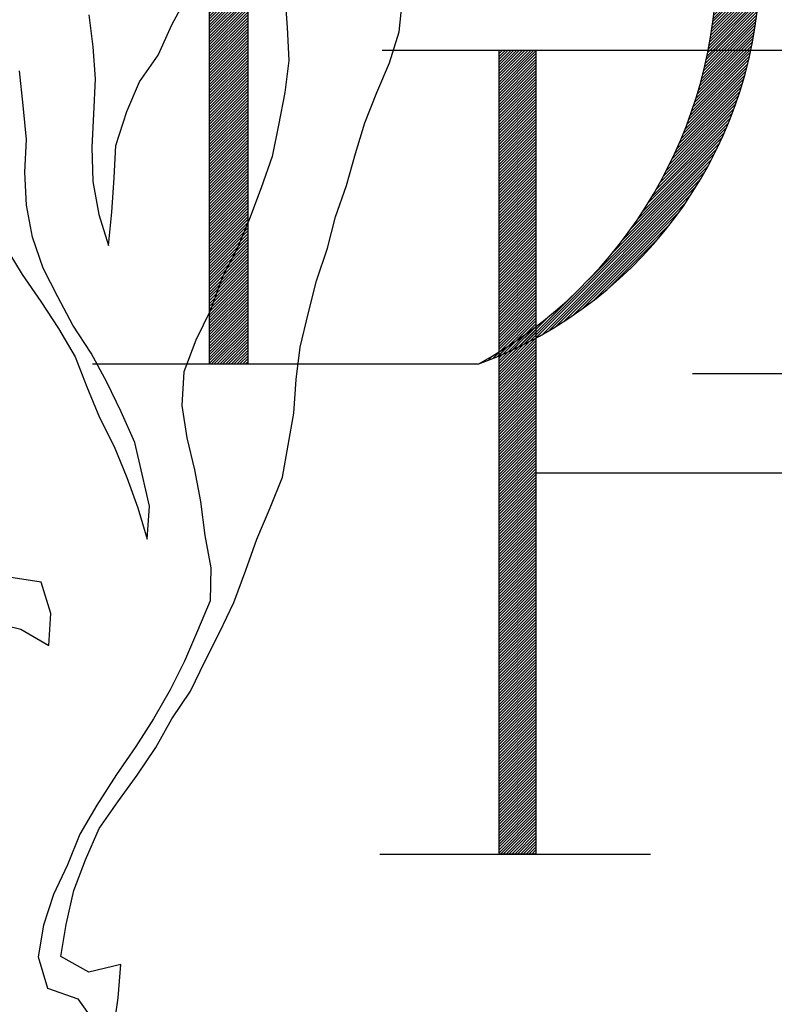
# Model space of a CAD drawing. Units: feet. Extents: x 10.4 to 21.7, y -1.3 to 10.1.
# Drawn here: x 11.7 to 12, y 0.4 to 0.7 of the extents above; entities that cross this region are included whole.
import ezdxf

# ---------------------------------------------------------------- set-up
doc = ezdxf.new("R2010")
doc.units = ezdxf.units.FT
doc.header["$LTSCALE"] = 40
doc.header["$MEASUREMENT"] = 0
doc.layers.get('0').update_dxf_attribs({"linetype": 'CONTINUOUS'})
doc.layers.add('BUST', color=6, linetype='CONTINUOUS')

# ---------------------------------------------------------------- blocks, each defined once
blk = doc.blocks.new('*X3')
at = {"color": 0}
for p, q in [((11.7498, 5.7924), (11.8571, 5.8997)), ((11.7498, 5.8012), (11.8483, 5.8997)), ((11.7498, 5.8101), (11.8394, 5.8997)), ((11.7498, 5.8189), (11.8306, 5.8997)), ((11.7498, 5.8277), (11.8218, 5.8997)), ((11.7498, 5.8366), (11.8129, 5.8997)), ((11.7498, 5.8454), (11.8041, 5.8997)), ((11.7498, 5.8542), (11.7952, 5.8997)), ((11.7498, 5.8631), (11.7864, 5.8997)), ((11.7498, 5.8719), (11.7776, 5.8997)), ((11.7498, 5.8808), (11.7687, 5.8997)), ((11.7498, 5.8896), (11.7599, 5.8997)), ((11.7498, 5.8984), (11.7511, 5.8997)), ((11.7498, 5.7835), (11.8635, 5.8972)), ((11.7498, 5.7747), (11.8635, 5.8884)), ((11.7498, 5.7659), (11.8635, 5.8796)), ((11.7498, 5.757), (11.8635, 5.8707)), ((11.7498, 5.7482), (11.8635, 5.8619)), ((11.7498, 5.7393), (11.8635, 5.853)), ((11.7498, 5.7305), (11.8635, 5.8442)), ((11.7498, 5.7217), (11.8635, 5.8354)), ((11.7498, 5.7128), (11.8635, 5.8265)), ((11.7498, 5.704), (11.8635, 5.8177)), ((11.7498, 5.6952), (11.8635, 5.8089)), ((11.7498, 5.6863), (11.8635, 5.8)), ((11.7498, 5.6775), (11.8635, 5.7912)), ((11.7498, 5.6686), (11.8635, 5.7823)), ((11.7498, 5.6598), (11.8635, 5.7735)), ((11.7498, 5.651), (11.8635, 5.7647)), ((11.7498, 5.6421), (11.8635, 5.7558)), ((11.7498, 5.6333), (11.8635, 5.747)), ((11.7498, 5.6244), (11.8635, 5.7381)), ((11.7498, 5.6156), (11.8635, 5.7293)), ((11.7498, 5.6068), (11.8635, 5.7205)), ((11.7498, 5.5979), (11.8635, 5.7116)), ((11.7498, 5.5891), (11.8635, 5.7028)), ((11.7498, 5.5802), (11.8635, 5.6939)), ((11.7498, 5.5714), (11.8635, 5.6851)), ((11.7498, 5.5626), (11.8635, 5.6763)), ((11.7498, 5.5537), (11.8635, 5.6674)), ((11.7498, 5.5449), (11.8635, 5.6586)), ((11.7498, 5.5361), (11.8635, 5.6498)), ((11.7498, 5.5272), (11.8635, 5.6409)), ((11.7498, 5.5184), (11.8635, 5.6321)), ((11.7498, 5.5095), (11.8635, 5.6232)), ((11.7498, 5.5007), (11.8635, 5.6144)), ((11.7498, 5.4919), (11.8635, 5.6056)), ((11.7498, 5.483), (11.8635, 5.5967)), ((11.7498, 5.4742), (11.8635, 5.5879)), ((11.7498, 5.4653), (11.8635, 5.579)), ((11.7498, 5.4565), (11.8635, 5.5702)), ((11.7498, 5.4477), (11.8635, 5.5614)), ((11.7498, 5.4388), (11.8635, 5.5525)), ((11.7498, 5.43), (11.8635, 5.5437)), ((11.7498, 5.4211), (11.8635, 5.5348)), ((11.7498, 5.4123), (11.8635, 5.526)), ((11.7498, 5.4035), (11.8635, 5.5172)), ((11.7498, 5.3946), (11.8635, 5.5083)), ((11.7498, 5.3858), (11.8635, 5.4995)), ((11.7498, 5.377), (11.8635, 5.4907)), ((11.7498, 5.3681), (11.8635, 5.4818)), ((11.7498, 5.3593), (11.8635, 5.473)), ((11.7498, 5.3504), (11.8635, 5.4641)), ((11.7498, 5.3416), (11.8635, 5.4553)), ((11.7498, 5.3328), (11.8635, 5.4465)), ((11.7498, 5.3239), (11.8635, 5.4376)), ((11.7498, 5.3151), (11.8635, 5.4288)), ((11.7498, 5.3062), (11.8635, 5.4199)), ((11.7498, 5.2974), (11.8635, 5.4111)), ((11.7498, 5.2886), (11.8635, 5.4023)), ((11.7498, 5.2797), (11.8635, 5.3934)), ((11.7498, 5.2709), (11.8635, 5.3846)), ((11.7498, 5.262), (11.8635, 5.3757)), ((11.7498, 5.2532), (11.8635, 5.3669)), ((11.7498, 5.2444), (11.8635, 5.3581)), ((11.7498, 5.2355), (11.8635, 5.3492)), ((11.7498, 5.2267), (11.8635, 5.3404)), ((11.7498, 5.2179), (11.8635, 5.3316)), ((11.7498, 5.209), (11.8635, 5.3227)), ((11.7498, 5.2002), (11.8635, 5.3139)), ((11.7498, 5.1913), (11.8635, 5.305)), ((11.7498, 5.1825), (11.8635, 5.2962)), ((11.7498, 5.1737), (11.8635, 5.2874)), ((11.7498, 5.1648), (11.8635, 5.2785)), ((11.7498, 5.156), (11.8635, 5.2697)), ((11.7498, 5.1471), (11.8635, 5.2608)), ((11.7498, 5.1383), (11.8635, 5.252)), ((11.7498, 5.1295), (11.8635, 5.2432)), ((11.7498, 5.1206), (11.8635, 5.2343)), ((11.7498, 5.1118), (11.8635, 5.2255)), ((11.7498, 5.1029), (11.8635, 5.2166)), ((11.7498, 5.0941), (11.8635, 5.2078)), ((11.7498, 5.0853), (11.8635, 5.199)), ((11.7498, 5.0764), (11.8635, 5.1901)), ((11.7498, 5.0676), (11.8635, 5.1813)), ((11.7498, 5.0588), (11.8635, 5.1725)), ((11.7498, 5.0499), (11.8635, 5.1636)), ((11.7498, 5.0411), (11.8635, 5.1548)), ((11.7498, 5.0322), (11.8635, 5.1459)), ((11.7498, 5.0234), (11.8635, 5.1371)), ((11.7498, 5.0146), (11.8635, 5.1283)), ((11.7498, 5.0057), (11.8635, 5.1194)), ((11.7498, 4.9969), (11.8635, 5.1106)), ((11.7498, 4.988), (11.8635, 5.1017)), ((11.7498, 4.9792), (11.8635, 5.0929)), ((11.7498, 4.9704), (11.8635, 5.0841)), ((11.7498, 4.9615), (11.8635, 5.0752)), ((11.7498, 4.9527), (11.8635, 5.0664)), ((11.7498, 4.9439), (11.8635, 5.0576)), ((11.7498, 4.935), (11.8635, 5.0487)), ((11.7498, 4.9262), (11.8635, 5.0399)), ((11.7498, 4.9173), (11.8635, 5.031)), ((11.7498, 4.9085), (11.8635, 5.0222)), ((11.7498, 4.8997), (11.8635, 5.0134)), ((11.7498, 4.8908), (11.8635, 5.0045)), ((11.7498, 4.882), (11.8635, 4.9957)), ((11.7498, 4.8731), (11.8635, 4.9868)), ((11.7498, 4.8643), (11.8635, 4.978)), ((11.7498, 4.8555), (11.8635, 4.9692)), ((11.7498, 4.8466), (11.8635, 4.9603)), ((11.7498, 4.8378), (11.8635, 4.9515)), ((11.7498, 4.8289), (11.8635, 4.9426)), ((11.7498, 4.8201), (11.8635, 4.9338)), ((11.7498, 4.8113), (11.8635, 4.925)), ((11.7498, 4.8024), (11.8635, 4.9161)), ((11.7498, 4.7936), (11.8635, 4.9073)), ((11.7498, 4.7848), (11.8635, 4.8985)), ((11.7498, 4.7759), (11.8635, 4.8896)), ((11.7498, 4.7671), (11.8635, 4.8808)), ((11.7498, 4.7582), (11.8635, 4.8719)), ((11.7498, 4.7494), (11.8635, 4.8631)), ((11.7498, 4.7406), (11.8635, 4.8543)), ((11.7498, 4.7317), (11.8635, 4.8454)), ((11.7498, 4.7229), (11.8635, 4.8366)), ((11.7498, 4.714), (11.8635, 4.8277)), ((11.7498, 4.7052), (11.8635, 4.8189)), ((11.7498, 4.6964), (11.8635, 4.8101)), ((11.7498, 4.6875), (11.8635, 4.8012)), ((11.7498, 4.6787), (11.8635, 4.7924)), ((11.7498, 4.6698), (11.8635, 4.7835)), ((11.7498, 4.661), (11.8635, 4.7747)), ((11.7498, 4.6522), (11.8635, 4.7659)), ((11.7498, 4.6433), (11.8635, 4.757)), ((11.7498, 4.6345), (11.8635, 4.7482)), ((11.7498, 4.6257), (11.8635, 4.7394)), ((11.7498, 4.6168), (11.8635, 4.7305)), ((11.7498, 4.608), (11.8635, 4.7217)), ((11.7498, 4.5991), (11.8635, 4.7128)), ((11.7498, 4.5903), (11.8635, 4.704)), ((11.7498, 4.5815), (11.8635, 4.6952)), ((11.7498, 4.5726), (11.8635, 4.6863)), ((11.7498, 4.5638), (11.8635, 4.6775)), ((11.7498, 4.5549), (11.8635, 4.6686)), ((11.7498, 4.5461), (11.8635, 4.6598)), ((11.7498, 4.5373), (11.8635, 4.651)), ((11.7498, 4.5284), (11.8635, 4.6421)), ((11.7498, 4.5196), (11.8635, 4.6333)), ((11.7498, 4.5107), (11.8635, 4.6244)), ((11.7498, 4.5019), (11.8635, 4.6156)), ((11.7498, 4.4931), (11.8635, 4.6068)), ((11.7498, 4.4842), (11.8635, 4.5979)), ((11.7498, 4.4754), (11.8635, 4.5891)), ((11.7498, 4.4666), (11.8635, 4.5803)), ((11.7498, 4.4577), (11.8635, 4.5714)), ((11.7498, 4.4489), (11.8635, 4.5626)), ((11.7498, 4.44), (11.8635, 4.5537)), ((11.7498, 4.4312), (11.8635, 4.5449)), ((11.7498, 4.4224), (11.8635, 4.5361)), ((11.7498, 4.4135), (11.8635, 4.5272)), ((11.7498, 4.4047), (11.8635, 4.5184)), ((11.7498, 4.3958), (11.8635, 4.5095)), ((11.7498, 4.387), (11.8635, 4.5007)), ((11.7498, 4.3782), (11.8635, 4.4919)), ((11.7498, 4.3693), (11.8635, 4.483)), ((11.7498, 4.3605), (11.8635, 4.4742)), ((11.7498, 4.3516), (11.8635, 4.4653)), ((11.7498, 4.3428), (11.8635, 4.4565)), ((11.7498, 4.334), (11.8635, 4.4477)), ((11.7498, 4.3251), (11.8635, 4.4388)), ((11.7498, 4.3163), (11.8635, 4.43)), ((11.7498, 4.3075), (11.8635, 4.4212)), ((11.7498, 4.2986), (11.8635, 4.4123)), ((11.7498, 4.2898), (11.8635, 4.4035)), ((11.7498, 4.2809), (11.8635, 4.3946)), ((11.7498, 4.2721), (11.8635, 4.3858)), ((11.7498, 4.2633), (11.8635, 4.377)), ((11.7498, 4.2544), (11.8635, 4.3681)), ((11.7498, 4.2456), (11.8635, 4.3593)), ((11.7498, 4.2367), (11.8635, 4.3504)), ((11.7498, 4.2279), (11.8635, 4.3416)), ((11.7498, 4.2191), (11.8635, 4.3328)), ((11.7498, 4.2102), (11.8635, 4.3239)), ((11.7498, 4.2014), (11.8635, 4.3151)), ((11.7498, 4.1925), (11.8635, 4.3062)), ((11.7498, 4.1837), (11.8635, 4.2974)), ((11.7498, 4.1749), (11.8635, 4.2886)), ((11.7498, 4.166), (11.8635, 4.2797)), ((11.7498, 4.1572), (11.8635, 4.2709)), ((11.7498, 4.1484), (11.8635, 4.2621)), ((11.7498, 4.1395), (11.8635, 4.2532)), ((11.7498, 4.1307), (11.8635, 4.2444)), ((11.7498, 4.1218), (11.8635, 4.2355)), ((11.7498, 4.113), (11.8635, 4.2267)), ((11.7498, 4.1042), (11.8635, 4.2179)), ((11.7498, 4.0953), (11.8635, 4.209)), ((11.7498, 4.0865), (11.8635, 4.2002)), ((11.7498, 4.0776), (11.8635, 4.1913)), ((11.7498, 4.0688), (11.8635, 4.1825)), ((11.7498, 4.06), (11.8635, 4.1737)), ((11.7498, 4.0511), (11.8635, 4.1648)), ((11.7498, 4.0423), (11.8635, 4.156)), ((11.7498, 4.0335), (11.8635, 4.1472)), ((11.7498, 4.0246), (11.8635, 4.1383)), ((11.7498, 4.0158), (11.8635, 4.1295)), ((11.7498, 4.0069), (11.8635, 4.1206)), ((11.7498, 3.9981), (11.8635, 4.1118)), ((11.7498, 3.9893), (11.8635, 4.103)), ((11.7498, 3.9804), (11.8635, 4.0941)), ((11.7498, 3.9716), (11.8635, 4.0853)), ((11.7498, 3.9627), (11.8635, 4.0764)), ((11.7498, 3.9539), (11.8635, 4.0676)), ((11.7498, 3.9451), (11.8635, 4.0588)), ((11.7498, 3.9362), (11.8635, 4.0499)), ((11.7498, 3.9274), (11.8635, 4.0411)), ((11.7498, 3.9185), (11.8635, 4.0322)), ((11.7498, 3.9097), (11.8635, 4.0234)), ((11.7498, 3.9009), (11.8635, 4.0146)), ((11.7498, 3.892), (11.8635, 4.0057)), ((11.7498, 3.8832), (11.8635, 3.9969)), ((11.7498, 3.8744), (11.8635, 3.9881)), ((11.7498, 3.8655), (11.8635, 3.9792)), ((11.7498, 3.8567), (11.8635, 3.9704)), ((11.7498, 3.8478), (11.8635, 3.9615)), ((11.7498, 3.839), (11.8635, 3.9527)), ((11.7498, 3.8302), (11.8635, 3.9439)), ((11.7498, 3.8213), (11.8635, 3.935)), ((11.7498, 3.8125), (11.8635, 3.9262)), ((11.7498, 3.8036), (11.8635, 3.9173)), ((11.7498, 3.7948), (11.8635, 3.9085)), ((11.7498, 3.786), (11.8635, 3.8997)), ((11.7498, 3.7771), (11.8635, 3.8908)), ((11.7498, 3.7683), (11.8635, 3.882)), ((11.7498, 3.7594), (11.8635, 3.8731)), ((11.7498, 3.7506), (11.8635, 3.8643)), ((11.7498, 3.7418), (11.8635, 3.8555)), ((11.7498, 3.7329), (11.8635, 3.8466)), ((11.7498, 3.7241), (11.8635, 3.8378)), ((11.7498, 3.7153), (11.8635, 3.829)), ((11.7498, 3.7064), (11.8635, 3.8201)), ((11.7498, 3.6976), (11.8635, 3.8113)), ((11.7498, 3.6887), (11.8635, 3.8024)), ((11.7498, 3.6799), (11.8635, 3.7936)), ((11.7498, 3.6711), (11.8635, 3.7848)), ((11.7498, 3.6622), (11.8635, 3.7759)), ((11.7498, 3.6534), (11.8635, 3.7671)), ((11.7498, 3.6445), (11.8635, 3.7582)), ((11.7498, 3.6357), (11.8635, 3.7494)), ((11.7498, 3.6269), (11.8635, 3.7406)), ((11.7498, 3.618), (11.8635, 3.7317)), ((11.7498, 3.6092), (11.8635, 3.7229)), ((11.7498, 3.6003), (11.8635, 3.714)), ((11.7498, 3.5915), (11.8635, 3.7052)), ((11.7498, 3.5827), (11.8635, 3.6964)), ((11.7498, 3.5738), (11.8635, 3.6875)), ((11.7498, 3.565), (11.8635, 3.6787)), ((11.7498, 3.5562), (11.8635, 3.6699)), ((11.7498, 3.5473), (11.8635, 3.661)), ((11.7498, 3.5385), (11.8635, 3.6522)), ((11.7498, 3.5296), (11.8635, 3.6433)), ((11.7498, 3.5208), (11.8635, 3.6345)), ((11.7498, 3.512), (11.8635, 3.6257)), ((11.7498, 3.5031), (11.8635, 3.6168)), ((11.7498, 3.4943), (11.8635, 3.608)), ((11.7498, 3.4854), (11.8635, 3.5991)), ((11.7498, 3.4766), (11.8635, 3.5903)), ((11.7498, 3.4678), (11.8635, 3.5815)), ((11.7498, 3.4589), (11.8635, 3.5726)), ((11.7498, 3.4501), (11.8635, 3.5638)), ((11.7498, 3.4412), (11.8635, 3.5549)), ((11.7498, 3.4324), (11.8635, 3.5461)), ((11.7498, 3.4236), (11.8635, 3.5373)), ((11.7498, 3.4147), (11.8635, 3.5284)), ((11.7498, 3.4059), (11.8635, 3.5196)), ((11.7533, 3.4006), (11.8635, 3.5108)), ((11.7621, 3.4006), (11.8635, 3.5019)), ((11.771, 3.4006), (11.8635, 3.4931)), ((11.7798, 3.4006), (11.8635, 3.4842)), ((11.7886, 3.4006), (11.8635, 3.4754)), ((11.7975, 3.4006), (11.8635, 3.4666)), ((11.8063, 3.4006), (11.8635, 3.4577)), ((11.8151, 3.4006), (11.8635, 3.4489)), ((11.824, 3.4006), (11.8635, 3.44)), ((11.8328, 3.4006), (11.8635, 3.4312)), ((11.8417, 3.4006), (11.8635, 3.4224)), ((11.8505, 3.4006), (11.8635, 3.4135)), ((11.8593, 3.4006), (11.8635, 3.4047))]:
    blk.add_line(p, q, dxfattribs=at)
blk = doc.blocks.new('*X0')
at = {"color": 0}
for p, q in [((11.6971, 7.3838), (11.8101, 7.4968)), ((11.6971, 7.3926), (11.8013, 7.4968)), ((11.6971, 7.4015), (11.7924, 7.4968)), ((11.6971, 7.4103), (11.7836, 7.4968)), ((11.6971, 7.4191), (11.7748, 7.4968)), ((11.6971, 7.428), (11.7659, 7.4968)), ((11.6971, 7.4368), (11.7571, 7.4968)), ((11.6971, 7.4457), (11.7482, 7.4968)), ((11.6971, 7.4545), (11.7394, 7.4968)), ((11.6971, 7.4633), (11.7306, 7.4968)), ((11.6971, 7.4722), (11.7217, 7.4968)), ((11.6971, 7.481), (11.7129, 7.4968)), ((11.6971, 7.4899), (11.7041, 7.4968)), ((11.6971, 7.375), (11.8181, 7.4959)), ((11.6971, 7.3661), (11.8181, 7.487)), ((11.6971, 7.3573), (11.8181, 7.4782)), ((11.6971, 7.3484), (11.8181, 7.4694)), ((11.6971, 7.3396), (11.8181, 7.4605)), ((11.6971, 7.3308), (11.8181, 7.4517)), ((11.6971, 7.3219), (11.8181, 7.4428)), ((11.6971, 7.3131), (11.8181, 7.434)), ((11.6971, 7.3042), (11.8181, 7.4252)), ((11.6971, 7.2954), (11.8181, 7.4163)), ((11.6971, 7.2866), (11.8181, 7.4075)), ((11.6971, 7.2777), (11.8181, 7.3986)), ((11.6971, 7.2689), (11.8181, 7.3898)), ((11.6971, 7.26), (11.8181, 7.381)), ((11.6971, 7.2512), (11.8181, 7.3721)), ((11.6971, 7.2424), (11.8181, 7.3633)), ((11.6971, 7.2335), (11.8181, 7.3545)), ((11.6971, 7.2247), (11.8181, 7.3456)), ((11.6971, 7.2159), (11.8181, 7.3368)), ((11.6971, 7.207), (11.8181, 7.3279)), ((11.6971, 7.1982), (11.8181, 7.3191)), ((11.6971, 7.1893), (11.8181, 7.3103)), ((11.6971, 7.1805), (11.8181, 7.3014)), ((11.6971, 7.1717), (11.8181, 7.2926)), ((11.6971, 7.1628), (11.8181, 7.2837)), ((11.6971, 7.154), (11.8181, 7.2749)), ((11.6971, 7.1451), (11.8181, 7.2661)), ((11.6971, 7.1363), (11.8181, 7.2572)), ((11.6971, 7.1275), (11.8181, 7.2484)), ((11.6971, 7.1186), (11.8181, 7.2395)), ((11.6971, 7.1098), (11.8181, 7.2307)), ((11.6971, 7.1009), (11.8181, 7.2219)), ((11.6971, 7.0921), (11.8181, 7.213)), ((11.6971, 7.0833), (11.8181, 7.2042)), ((11.6971, 7.0744), (11.8181, 7.1954)), ((11.6971, 7.0656), (11.8181, 7.1865)), ((11.6971, 7.0568), (11.8181, 7.1777)), ((11.6971, 7.0479), (11.8181, 7.1688)), ((11.6971, 7.0391), (11.8181, 7.16)), ((11.6971, 7.0302), (11.8181, 7.1512)), ((11.6971, 7.0214), (11.8181, 7.1423)), ((11.6971, 7.0126), (11.8181, 7.1335)), ((11.6971, 7.0037), (11.8181, 7.1246)), ((11.6971, 6.9949), (11.8181, 7.1158)), ((11.6971, 6.986), (11.8181, 7.107)), ((11.6971, 6.9772), (11.8181, 7.0981)), ((11.6971, 6.9684), (11.8181, 7.0893)), ((11.6971, 6.9595), (11.8181, 7.0804)), ((11.6971, 6.9507), (11.8181, 7.0716)), ((11.6971, 6.9419), (11.8181, 7.0628)), ((11.6971, 6.933), (11.8181, 7.0539)), ((11.6971, 6.9242), (11.8181, 7.0451)), ((11.6971, 6.9153), (11.8181, 7.0363)), ((11.6971, 6.9065), (11.8181, 7.0274)), ((11.6971, 6.8977), (11.8181, 7.0186)), ((11.6971, 6.8888), (11.8181, 7.0097)), ((11.6971, 6.88), (11.8181, 7.0009)), ((11.6971, 6.8711), (11.8181, 6.9921)), ((11.6971, 6.8623), (11.8181, 6.9832)), ((11.6971, 6.8535), (11.8181, 6.9744)), ((11.6971, 6.8446), (11.8181, 6.9655)), ((11.6971, 6.8358), (11.8181, 6.9567)), ((11.6971, 6.8269), (11.8181, 6.9479)), ((11.6971, 6.8181), (11.8181, 6.939)), ((11.6971, 6.8093), (11.8181, 6.9302)), ((11.6971, 6.8004), (11.8181, 6.9213)), ((11.6971, 6.7916), (11.8181, 6.9125)), ((11.6971, 6.7828), (11.8181, 6.9037)), ((11.6971, 6.7739), (11.8181, 6.8948)), ((11.6971, 6.7651), (11.8181, 6.886)), ((11.6971, 6.7562), (11.8181, 6.8772)), ((11.6971, 6.7474), (11.8181, 6.8683)), ((11.6971, 6.7386), (11.8181, 6.8595)), ((11.6971, 6.7297), (11.8181, 6.8506)), ((11.6971, 6.7209), (11.8181, 6.8418)), ((11.6971, 6.712), (11.8181, 6.833)), ((11.6971, 6.7032), (11.8181, 6.8241)), ((11.6971, 6.6944), (11.8181, 6.8153)), ((11.6971, 6.6855), (11.8181, 6.8064)), ((11.6971, 6.6767), (11.8181, 6.7976)), ((11.6971, 6.6678), (11.8181, 6.7888)), ((11.6971, 6.659), (11.8181, 6.7799)), ((11.6971, 6.6502), (11.8181, 6.7711)), ((11.6971, 6.6413), (11.8181, 6.7622)), ((11.6971, 6.6325), (11.8181, 6.7534)), ((11.6971, 6.6237), (11.8181, 6.7446)), ((11.6971, 6.6148), (11.8181, 6.7357)), ((11.6971, 6.606), (11.8181, 6.7269)), ((11.6971, 6.5971), (11.8181, 6.7181)), ((11.6971, 6.5883), (11.8181, 6.7092)), ((11.6971, 6.5795), (11.8181, 6.7004)), ((11.6971, 6.5706), (11.8181, 6.6915)), ((11.6971, 6.5618), (11.8181, 6.6827)), ((11.6971, 6.5529), (11.8181, 6.6739)), ((11.6971, 6.5441), (11.8181, 6.665)), ((11.6971, 6.5353), (11.8181, 6.6562)), ((11.6971, 6.5264), (11.8181, 6.6473)), ((11.6971, 6.5176), (11.8181, 6.6385)), ((11.6971, 6.5087), (11.8181, 6.6297)), ((11.6971, 6.4999), (11.8181, 6.6208)), ((11.6971, 6.4911), (11.8181, 6.612)), ((11.6971, 6.4822), (11.8181, 6.6032)), ((11.6971, 6.4734), (11.8181, 6.5943)), ((11.6971, 6.4646), (11.8181, 6.5855)), ((11.6971, 6.4557), (11.8181, 6.5766)), ((11.6971, 6.4469), (11.8181, 6.5678)), ((11.6971, 6.438), (11.8181, 6.559)), ((11.6971, 6.4292), (11.8181, 6.5501)), ((11.6971, 6.4204), (11.8181, 6.5413)), ((11.6971, 6.4115), (11.8181, 6.5324)), ((11.6971, 6.4027), (11.8181, 6.5236)), ((11.6971, 6.3938), (11.8181, 6.5148)), ((11.6971, 6.385), (11.8181, 6.5059)), ((11.6971, 6.3762), (11.8181, 6.4971)), ((11.6971, 6.3673), (11.8181, 6.4882)), ((11.6971, 6.3585), (11.8181, 6.4794)), ((11.6971, 6.3496), (11.8181, 6.4706)), ((11.6971, 6.3408), (11.8181, 6.4617)), ((11.6971, 6.332), (11.8181, 6.4529)), ((11.6971, 6.3231), (11.8181, 6.4441)), ((11.6971, 6.3143), (11.8181, 6.4352)), ((11.6971, 6.3055), (11.8181, 6.4264)), ((11.6971, 6.2966), (11.8181, 6.4175)), ((11.6971, 6.2878), (11.8181, 6.4087)), ((11.6971, 6.2789), (11.8181, 6.3999)), ((11.6971, 6.2701), (11.8181, 6.391)), ((11.6971, 6.2613), (11.8181, 6.3822)), ((11.6971, 6.2524), (11.8181, 6.3733)), ((11.6971, 6.2436), (11.8181, 6.3645)), ((11.6971, 6.2347), (11.8181, 6.3557)), ((11.6971, 6.2259), (11.8181, 6.3468)), ((11.6971, 6.2171), (11.8181, 6.338)), ((11.6971, 6.2082), (11.8181, 6.3291)), ((11.6971, 6.1994), (11.8181, 6.3203)), ((11.6971, 6.1905), (11.8181, 6.3115)), ((11.6971, 6.1817), (11.8181, 6.3026)), ((11.6971, 6.1729), (11.8181, 6.2938)), ((11.6971, 6.164), (11.8181, 6.285)), ((11.6971, 6.1552), (11.8181, 6.2761)), ((11.6971, 6.1464), (11.8181, 6.2673)), ((11.6971, 6.1375), (11.8181, 6.2584)), ((11.6971, 6.1287), (11.8181, 6.2496)), ((11.6971, 6.1198), (11.8181, 6.2408)), ((11.6971, 6.111), (11.8181, 6.2319)), ((11.6971, 6.1022), (11.8181, 6.2231)), ((11.6971, 6.0933), (11.8181, 6.2142)), ((11.6971, 6.0845), (11.8181, 6.2054)), ((11.6971, 6.0756), (11.8181, 6.1966)), ((11.6971, 6.0668), (11.8181, 6.1877)), ((11.6971, 6.058), (11.8181, 6.1789)), ((11.6971, 6.0491), (11.8181, 6.17)), ((11.6971, 6.0403), (11.8181, 6.1612)), ((11.6971, 6.0315), (11.8181, 6.1524)), ((11.6971, 6.0226), (11.8181, 6.1435)), ((11.6971, 6.0138), (11.8181, 6.1347)), ((11.6971, 6.0049), (11.8181, 6.1259)), ((11.6971, 5.9961), (11.8181, 6.117)), ((11.6971, 5.9873), (11.8181, 6.1082)), ((11.6971, 5.9784), (11.8181, 6.0993)), ((11.6971, 5.9696), (11.8181, 6.0905)), ((11.6971, 5.9607), (11.8181, 6.0817)), ((11.6971, 5.9519), (11.8181, 6.0728)), ((11.6971, 5.9431), (11.8181, 6.064)), ((11.6971, 5.9342), (11.8181, 6.0551)), ((11.6971, 5.9254), (11.8181, 6.0463)), ((11.6971, 5.9165), (11.8181, 6.0375)), ((11.6971, 5.9077), (11.8181, 6.0286)), ((11.6971, 5.8989), (11.8181, 6.0198)), ((11.6971, 5.89), (11.8181, 6.0109)), ((11.6971, 5.8812), (11.8181, 6.0021)), ((11.6971, 5.8724), (11.8181, 5.9933)), ((11.6971, 5.8635), (11.8181, 5.9844)), ((11.6971, 5.8547), (11.8181, 5.9756)), ((11.6971, 5.8458), (11.8181, 5.9668)), ((11.6971, 5.837), (11.8181, 5.9579)), ((11.6971, 5.8282), (11.8181, 5.9491)), ((11.6971, 5.8193), (11.8181, 5.9402)), ((11.6971, 5.8105), (11.8181, 5.9314)), ((11.6971, 5.8016), (11.8181, 5.9226)), ((11.6971, 5.7928), (11.8181, 5.9137)), ((11.6971, 5.784), (11.8181, 5.9049)), ((11.6971, 5.7751), (11.8181, 5.896)), ((11.6971, 5.7663), (11.8181, 5.8872)), ((11.6971, 5.7574), (11.8181, 5.8784)), ((11.6971, 5.7486), (11.8181, 5.8695)), ((11.6971, 5.7398), (11.8181, 5.8607)), ((11.6971, 5.7309), (11.8181, 5.8519)), ((11.6971, 5.7221), (11.8181, 5.843)), ((11.6971, 5.7133), (11.8181, 5.8342)), ((11.6971, 5.7044), (11.8181, 5.8253)), ((11.6971, 5.6956), (11.8181, 5.8165)), ((11.6971, 5.6867), (11.8181, 5.8077)), ((11.6971, 5.6779), (11.8181, 5.7988)), ((11.6971, 5.6691), (11.8181, 5.79)), ((11.6971, 5.6602), (11.8181, 5.7811)), ((11.6971, 5.6514), (11.8181, 5.7723)), ((11.6971, 5.6425), (11.8181, 5.7635)), ((11.6971, 5.6337), (11.8181, 5.7546)), ((11.6971, 5.6249), (11.8181, 5.7458)), ((11.6971, 5.616), (11.8181, 5.7369)), ((11.6971, 5.6072), (11.8181, 5.7281)), ((11.6971, 5.5983), (11.8181, 5.7193)), ((11.6971, 5.5895), (11.8181, 5.7104)), ((11.6971, 5.5807), (11.8181, 5.7016)), ((11.6971, 5.5718), (11.8181, 5.6928)), ((11.6971, 5.563), (11.8181, 5.6839)), ((11.6971, 5.5542), (11.8181, 5.6751)), ((11.6971, 5.5453), (11.8181, 5.6662)), ((11.6971, 5.5365), (11.8181, 5.6574)), ((11.6971, 5.5276), (11.8181, 5.6486)), ((11.6971, 5.5188), (11.8181, 5.6397)), ((11.6971, 5.51), (11.8181, 5.6309)), ((11.6971, 5.5011), (11.8181, 5.622)), ((11.6971, 5.4923), (11.8181, 5.6132)), ((11.6971, 5.4834), (11.8181, 5.6044)), ((11.6971, 5.4746), (11.8181, 5.5955)), ((11.6971, 5.4658), (11.8181, 5.5867)), ((11.6971, 5.4569), (11.8181, 5.5778)), ((11.6971, 5.4481), (11.8181, 5.569)), ((11.6971, 5.4392), (11.8181, 5.5602)), ((11.6971, 5.4304), (11.8181, 5.5513)), ((11.6971, 5.4216), (11.8181, 5.5425)), ((11.6971, 5.4127), (11.8181, 5.5337)), ((11.6971, 5.4039), (11.8181, 5.5248)), ((11.6971, 5.3951), (11.8181, 5.516)), ((11.6971, 5.3862), (11.8181, 5.5071)), ((11.6971, 5.3774), (11.8181, 5.4983)), ((11.6971, 5.3685), (11.8181, 5.4895)), ((11.6971, 5.3597), (11.8181, 5.4806)), ((11.6971, 5.3509), (11.8181, 5.4718)), ((11.6971, 5.342), (11.8181, 5.4629)), ((11.6971, 5.3332), (11.8181, 5.4541)), ((11.6971, 5.3243), (11.8181, 5.4453)), ((11.6971, 5.3155), (11.8181, 5.4364)), ((11.6971, 5.3067), (11.8181, 5.4276)), ((11.6971, 5.2978), (11.8181, 5.4187)), ((11.6971, 5.289), (11.8181, 5.4099)), ((11.6971, 5.2801), (11.8181, 5.4011)), ((11.6971, 5.2713), (11.8181, 5.3922)), ((11.6971, 5.2625), (11.8181, 5.3834)), ((11.6971, 5.2536), (11.8181, 5.3746)), ((11.6971, 5.2448), (11.8181, 5.3657)), ((11.6971, 5.236), (11.8181, 5.3569)), ((11.6971, 5.2271), (11.8181, 5.348)), ((11.6971, 5.2183), (11.8181, 5.3392)), ((11.6971, 5.2094), (11.8181, 5.3304)), ((11.6971, 5.2006), (11.8181, 5.3215)), ((11.6971, 5.1918), (11.8181, 5.3127)), ((11.6971, 5.1829), (11.8181, 5.3038)), ((11.6971, 5.1741), (11.8181, 5.295)), ((11.6971, 5.1652), (11.8181, 5.2862)), ((11.6971, 5.1564), (11.8181, 5.2773)), ((11.6971, 5.1476), (11.8181, 5.2685)), ((11.6971, 5.1387), (11.8181, 5.2596)), ((11.6971, 5.1299), (11.8181, 5.2508)), ((11.6971, 5.1211), (11.8181, 5.242)), ((11.6971, 5.1122), (11.8181, 5.2331)), ((11.6971, 5.1034), (11.8181, 5.2243)), ((11.6971, 5.0945), (11.8181, 5.2155)), ((11.6971, 5.0857), (11.8181, 5.2066)), ((11.6971, 5.0769), (11.8181, 5.1978)), ((11.6971, 5.068), (11.8181, 5.1889)), ((11.6971, 5.0592), (11.8181, 5.1801)), ((11.6971, 5.0503), (11.8181, 5.1713)), ((11.6971, 5.0415), (11.8181, 5.1624)), ((11.6971, 5.0327), (11.8181, 5.1536)), ((11.6971, 5.0238), (11.8181, 5.1447)), ((11.6971, 5.015), (11.8181, 5.1359)), ((11.6971, 5.0061), (11.8181, 5.1271)), ((11.6971, 4.9973), (11.8181, 5.1182)), ((11.6971, 4.9885), (11.8181, 5.1094)), ((11.7044, 4.9869), (11.8181, 5.1005)), ((11.7132, 4.9869), (11.8181, 5.0917)), ((11.7221, 4.9869), (11.8181, 5.0829)), ((11.7309, 4.9869), (11.8181, 5.074)), ((11.7398, 4.9869), (11.8181, 5.0652)), ((11.7486, 4.9869), (11.8181, 5.0564)), ((11.7574, 4.9869), (11.8181, 5.0475)), ((11.7663, 4.9869), (11.8181, 5.0387)), ((11.7751, 4.9869), (11.8181, 5.0298)), ((11.784, 4.9869), (11.8181, 5.021)), ((11.7928, 4.9869), (11.8181, 5.0122)), ((11.8016, 4.9869), (11.8181, 5.0033)), ((11.8105, 4.9869), (11.8181, 4.9945))]:
    blk.add_line(p, q, dxfattribs=at)
blk = doc.blocks.new('*X1')
at = {"color": 0}
for p, q in [((12.5319, 7.4937), (12.5326, 7.4945)), ((12.5376, 7.4906), (12.5391, 7.4921)), ((12.5433, 7.4874), (12.5455, 7.4897)), ((12.5489, 7.4843), (12.5519, 7.4873)), ((12.5546, 7.4811), (12.5583, 7.4848)), ((12.5602, 7.4778), (12.5647, 7.4823)), ((12.5658, 7.4746), (12.571, 7.4798)), ((12.5713, 7.4713), (12.5773, 7.4773)), ((12.5769, 7.4681), (12.5836, 7.4747)), ((12.5824, 7.4647), (12.5898, 7.4721)), ((12.5879, 7.4614), (12.596, 7.4695)), ((12.5934, 7.4581), (12.6022, 7.4669)), ((12.5989, 7.4547), (12.6084, 7.4642)), ((12.6044, 7.4513), (12.6145, 7.4615)), ((12.6098, 7.4479), (12.6207, 7.4588)), ((12.6152, 7.4445), (12.6267, 7.456)), ((12.6206, 7.441), (12.6328, 7.4533)), ((12.6259, 7.4375), (12.6389, 7.4505)), ((12.6313, 7.434), (12.6449, 7.4476)), ((12.6366, 7.4305), (12.6509, 7.4448)), ((12.6419, 7.427), (12.6568, 7.4419)), ((12.6472, 7.4234), (12.6628, 7.439)), ((12.6524, 7.4199), (12.6687, 7.4361)), ((12.6577, 7.4163), (12.6746, 7.4332)), ((12.6629, 7.4126), (12.6805, 7.4302)), ((12.6681, 7.409), (12.6863, 7.4272)), ((12.6733, 7.4053), (12.6921, 7.4242)), ((12.6785, 7.4017), (12.6979, 7.4211)), ((12.6836, 7.398), (12.7037, 7.4181)), ((12.6887, 7.3943), (12.7095, 7.415)), ((12.6938, 7.3905), (12.7152, 7.4119)), ((12.6989, 7.3868), (12.7209, 7.4087)), ((12.704, 7.383), (12.7266, 7.4056)), ((12.709, 7.3792), (12.7322, 7.4024)), ((12.714, 7.3754), (12.7379, 7.3992)), ((12.719, 7.3715), (12.7435, 7.396)), ((12.724, 7.3677), (12.7491, 7.3927)), ((12.729, 7.3638), (12.7546, 7.3895)), ((12.7339, 7.3599), (12.7602, 7.3862)), ((12.7388, 7.356), (12.7657, 7.3828)), ((12.7437, 7.352), (12.7712, 7.3795)), ((12.7486, 7.3481), (12.7767, 7.3761)), ((12.7535, 7.3441), (12.7821, 7.3727)), ((12.7583, 7.3401), (12.7875, 7.3693)), ((12.7631, 7.3361), (12.793, 7.3659)), ((12.7679, 7.3321), (12.7983, 7.3625)), ((12.7727, 7.328), (12.8037, 7.359)), ((12.7775, 7.3239), (12.809, 7.3555)), ((12.7822, 7.3198), (12.8144, 7.352)), ((12.787, 7.3157), (12.8197, 7.3484)), ((12.7917, 7.3116), (12.8249, 7.3449)), ((12.7964, 7.3074), (12.8302, 7.3413)), ((12.801, 7.3033), (12.8354, 7.3377)), ((12.8057, 7.2991), (12.8406, 7.334)), ((12.8103, 7.2949), (12.8458, 7.3304)), ((12.8149, 7.2906), (12.851, 7.3267)), ((12.8195, 7.2864), (12.8561, 7.323)), ((12.8241, 7.2821), (12.8613, 7.3193)), ((12.8286, 7.2778), (12.8664, 7.3156)), ((12.8332, 7.2735), (12.8714, 7.3118)), ((12.8377, 7.2692), (12.8765, 7.308)), ((12.8422, 7.2649), (12.8815, 7.3042)), ((12.8466, 7.2605), (12.8866, 7.3004)), ((12.8511, 7.2561), (12.8916, 7.2966)), ((12.8555, 7.2517), (12.8965, 7.2927)), ((12.8599, 7.2473), (12.9015, 7.2888)), ((12.8643, 7.2428), (12.9064, 7.2849)), ((12.8687, 7.2384), (12.9113, 7.281)), ((12.8731, 7.2339), (12.9162, 7.277)), ((12.8774, 7.2294), (12.9211, 7.2731)), ((12.8817, 7.2249), (12.9259, 7.2691)), ((12.886, 7.2203), (12.9308, 7.2651)), ((12.8903, 7.2158), (12.9356, 7.261)), ((12.8946, 7.2112), (12.9404, 7.257)), ((12.8988, 7.2066), (12.9451, 7.2529)), ((12.903, 7.202), (12.9499, 7.2488)), ((12.9073, 7.1974), (12.9546, 7.2447)), ((12.9114, 7.1927), (12.9593, 7.2406)), ((12.9156, 7.188), (12.964, 7.2364)), ((12.9197, 7.1833), (12.9686, 7.2322)), ((12.9239, 7.1786), (12.9733, 7.228)), ((12.928, 7.1739), (12.9779, 7.2238)), ((12.9321, 7.1691), (12.9825, 7.2196)), ((12.9361, 7.1644), (12.9871, 7.2153)), ((12.9402, 7.1596), (12.9916, 7.211)), ((12.9442, 7.1548), (12.9962, 7.2067)), ((12.9482, 7.1499), (13.0007, 7.2024)), ((12.9522, 7.1451), (13.0052, 7.1981)), ((12.9562, 7.1402), (13.0096, 7.1937)), ((12.9601, 7.1353), (13.0141, 7.1893)), ((12.9641, 7.1304), (13.0185, 7.1849)), ((12.968, 7.1255), (13.0229, 7.1805)), ((12.9719, 7.1205), (13.0273, 7.176)), ((12.9757, 7.1156), (13.0317, 7.1716)), ((12.9796, 7.1106), (13.0361, 7.1671)), ((12.9834, 7.1056), (13.0404, 7.1626)), ((12.9872, 7.1006), (13.0447, 7.158)), ((12.991, 7.0955), (13.049, 7.1535)), ((12.9948, 7.0904), (13.0532, 7.1489)), ((12.9985, 7.0854), (13.0575, 7.1443)), ((13.0023, 7.0802), (13.0617, 7.1397)), ((13.006, 7.0751), (13.0659, 7.1351)), ((13.0097, 7.07), (13.0701, 7.1304)), ((13.0133, 7.0648), (13.0743, 7.1257)), ((13.017, 7.0596), (13.0784, 7.121)), ((13.0206, 7.0544), (13.0825, 7.1163)), ((13.0242, 7.0492), (13.0866, 7.1116)), ((13.0278, 7.0439), (13.0907, 7.1068)), ((13.0314, 7.0387), (13.0948, 7.102)), ((13.0349, 7.0334), (13.0988, 7.0972)), ((13.0385, 7.0281), (13.1028, 7.0924)), ((13.042, 7.0227), (13.1068, 7.0876)), ((13.0455, 7.0174), (13.1108, 7.0827)), ((13.0489, 7.012), (13.1148, 7.0778)), ((13.0524, 7.0066), (13.1187, 7.0729)), ((13.0558, 7.0012), (13.1226, 7.068)), ((13.0592, 6.9958), (13.1265, 7.0631)), ((13.0626, 6.9903), (13.1304, 7.0581)), ((13.066, 6.9848), (13.1342, 7.0531)), ((13.0693, 6.9793), (13.138, 7.0481)), ((13.0726, 6.9738), (13.1418, 7.043)), ((13.0759, 6.9683), (13.1456, 7.038)), ((13.0792, 6.9627), (13.1494, 7.0329)), ((13.0825, 6.9572), (13.1531, 7.0278)), ((13.0857, 6.9515), (13.1569, 7.0227)), ((13.0889, 6.9459), (13.1606, 7.0176)), ((13.0921, 6.9403), (13.1642, 7.0124)), ((13.0953, 6.9346), (13.1679, 7.0072)), ((13.0984, 6.9289), (13.1715, 7.002)), ((13.1016, 6.9232), (13.1751, 6.9968)), ((13.1047, 6.9175), (13.1787, 6.9915)), ((13.1077, 6.9117), (13.1823, 6.9863)), ((13.1108, 6.9059), (13.1858, 6.981)), ((13.1138, 6.9001), (13.1894, 6.9757)), ((13.1169, 6.8943), (13.1929, 6.9703)), ((13.1199, 6.8885), (13.1964, 6.965)), ((13.1228, 6.8826), (13.1998, 6.9596)), ((13.1258, 6.8767), (13.2032, 6.9542)), ((13.1287, 6.8708), (13.2067, 6.9488)), ((13.1316, 6.8649), (13.2101, 6.9433)), ((13.1345, 6.8589), (13.2134, 6.9379)), ((13.1374, 6.8529), (13.2168, 6.9324)), ((13.1402, 6.8469), (13.2201, 6.9268)), ((13.143, 6.8409), (13.2234, 6.9213)), ((13.1458, 6.8349), (13.2267, 6.9158)), ((13.1486, 6.8288), (13.2299, 6.9102)), ((13.1513, 6.8227), (13.2332, 6.9046)), ((13.154, 6.8166), (13.2364, 6.8989)), ((13.1567, 6.8104), (13.2396, 6.8933)), ((13.1594, 6.8043), (13.2427, 6.8876)), ((13.162, 6.7981), (13.2459, 6.8819)), ((13.1646, 6.7918), (13.249, 6.8762)), ((13.1672, 6.7856), (13.2521, 6.8704)), ((13.1698, 6.7793), (13.2552, 6.8647)), ((13.1724, 6.773), (13.2582, 6.8589)), ((13.1749, 6.7667), (13.2612, 6.8531)), ((13.1774, 6.7604), (13.2642, 6.8472)), ((13.1799, 6.754), (13.2672, 6.8414)), ((13.1823, 6.7476), (13.2701, 6.8355)), ((13.1847, 6.7412), (13.2731, 6.8296)), ((13.1871, 6.7348), (13.276, 6.8236)), ((13.1895, 6.7283), (13.2789, 6.8177)), ((13.1918, 6.7218), (13.2817, 6.8117)), ((13.1942, 6.7153), (13.2845, 6.8057)), ((13.1965, 6.7088), (13.2873, 6.7996)), ((13.1987, 6.7022), (13.2901, 6.7936)), ((13.201, 6.6956), (13.2929, 6.7875)), ((13.2032, 6.689), (13.2956, 6.7814)), ((13.2054, 6.6823), (13.2983, 6.7752)), ((13.2075, 6.6756), (13.301, 6.7691)), ((13.2097, 6.6689), (13.3036, 6.7629)), ((13.2118, 6.6622), (13.3063, 6.7567)), ((13.2138, 6.6554), (13.3089, 6.7504)), ((13.2159, 6.6486), (13.3114, 6.7442)), ((13.2179, 6.6418), (13.314, 6.7379)), ((13.2199, 6.635), (13.3165, 6.7316)), ((13.2219, 6.6281), (13.319, 6.7252)), ((13.2238, 6.6212), (13.3214, 6.7188)), ((13.2257, 6.6142), (13.3239, 6.7124)), ((13.2276, 6.6073), (13.3263, 6.706)), ((13.2294, 6.6003), (13.3287, 6.6996)), ((13.2312, 6.5933), (13.331, 6.6931)), ((13.233, 6.5862), (13.3334, 6.6866)), ((13.2348, 6.5791), (13.3357, 6.68)), ((13.2365, 6.572), (13.3379, 6.6735)), ((13.2382, 6.5648), (13.3402, 6.6669)), ((13.2398, 6.5577), (13.3424, 6.6602)), ((13.2415, 6.5505), (13.3446, 6.6536)), ((13.243, 6.5432), (13.3467, 6.6469)), ((13.2446, 6.5359), (13.3489, 6.6402)), ((13.2461, 6.5286), (13.351, 6.6334)), ((13.2476, 6.5213), (13.353, 6.6267)), ((13.2491, 6.5139), (13.3551, 6.6199)), ((13.2505, 6.5065), (13.3571, 6.613)), ((13.2519, 6.4991), (13.359, 6.6062)), ((13.2533, 6.4916), (13.361, 6.5993)), ((13.2546, 6.4841), (13.3629, 6.5924)), ((13.2559, 6.4765), (13.3648, 6.5854)), ((13.2572, 6.4689), (13.3666, 6.5784)), ((13.2584, 6.4613), (13.3685, 6.5714)), ((13.2596, 6.4536), (13.3702, 6.5643)), ((13.2607, 6.446), (13.372, 6.5573)), ((13.2618, 6.4382), (13.3737, 6.5501)), ((13.2629, 6.4305), (13.3754, 6.543)), ((13.2639, 6.4226), (13.3771, 6.5358)), ((13.2649, 6.4148), (13.3787, 6.5286)), ((13.2658, 6.4069), (13.3803, 6.5213)), ((13.2668, 6.399), (13.3818, 6.514)), ((13.2676, 6.391), (13.3833, 6.5067)), ((13.2685, 6.383), (13.3848, 6.4993)), ((13.2693, 6.375), (13.3862, 6.4919)), ((13.27, 6.3669), (13.3876, 6.4845)), ((13.2707, 6.3587), (13.389, 6.477)), ((13.2714, 6.3506), (13.3903, 6.4695)), ((13.272, 6.3423), (13.3916, 6.462)), ((13.2726, 6.3341), (13.3929, 6.4544)), ((13.2731, 6.3258), (13.3941, 6.4468)), ((13.2736, 6.3174), (13.3953, 6.4391)), ((13.274, 6.309), (13.3964, 6.4314)), ((13.2744, 6.3005), (13.3975, 6.4237)), ((13.2747, 6.292), (13.3986, 6.4159)), ((13.275, 6.2835), (13.3996, 6.4081)), ((13.2752, 6.2749), (13.4006, 6.4002)), ((13.2754, 6.2662), (13.4015, 6.3923)), ((13.2756, 6.2575), (13.4024, 6.3843)), ((13.2757, 6.2488), (13.4032, 6.3763)), ((13.2757, 6.24), (13.404, 6.3683)), ((13.2753, 6.2042), (13.4068, 6.3357)), ((13.2754, 6.2132), (13.4061, 6.3439)), ((13.2756, 6.2222), (13.4055, 6.3521)), ((13.2757, 6.2311), (13.4048, 6.3602)), ((13.2743, 6.1767), (13.4083, 6.3107)), ((13.2747, 6.1859), (13.4078, 6.3191)), ((13.275, 6.1951), (13.4073, 6.3274)), ((13.2722, 6.1392), (13.4097, 6.2767)), ((13.2728, 6.1487), (13.4094, 6.2853)), ((13.2734, 6.1581), (13.4091, 6.2938)), ((13.2739, 6.1674), (13.4087, 6.3023)), ((13.2698, 6.1104), (13.4101, 6.2507)), ((13.2707, 6.1201), (13.41, 6.2594)), ((13.2715, 6.1297), (13.4099, 6.2681)), ((13.2657, 6.0709), (13.4099, 6.2151)), ((13.2669, 6.0809), (13.4101, 6.2241)), ((13.2679, 6.0908), (13.4102, 6.233)), ((13.2689, 6.1006), (13.4102, 6.2419)), ((13.2618, 6.0404), (13.4091, 6.1878)), ((13.2632, 6.0507), (13.4095, 6.197)), ((13.2645, 6.0608), (13.4097, 6.2061)), ((13.257, 6.0092), (13.4078, 6.1599)), ((13.2587, 6.0197), (13.4083, 6.1693)), ((13.2603, 6.0301), (13.4088, 6.1786)), ((13.2493, 5.9661), (13.4049, 6.1217)), ((13.2514, 5.977), (13.4057, 6.1314)), ((13.2534, 5.9878), (13.4065, 6.141)), ((13.2552, 5.9986), (13.4072, 6.1505)), ((13.2424, 5.9327), (13.4019, 6.0922)), ((13.2448, 5.9439), (13.403, 6.1021)), ((13.2471, 5.9551), (13.404, 6.112)), ((13.2343, 5.8981), (13.3982, 6.062)), ((13.2371, 5.9097), (13.3996, 6.0722)), ((13.2398, 5.9213), (13.4008, 6.0822)), ((13.225, 5.8623), (13.3937, 6.0309)), ((13.2283, 5.8744), (13.3953, 6.0414)), ((13.2314, 5.8863), (13.3968, 6.0517)), ((13.2143, 5.825), (13.3882, 5.9989)), ((13.218, 5.8376), (13.3901, 6.0097)), ((13.2216, 5.85), (13.3919, 6.0204)), ((13.2062, 5.7993), (13.384, 5.977)), ((13.2104, 5.8122), (13.3861, 5.988)), ((13.1926, 5.7591), (13.3767, 5.9433)), ((13.1973, 5.7727), (13.3793, 5.9546)), ((13.2019, 5.7861), (13.3817, 5.9659)), ((13.1767, 5.7167), (13.3682, 5.9083)), ((13.1822, 5.7311), (13.3712, 5.9201)), ((13.1875, 5.7452), (13.374, 5.9317)), ((13.1646, 5.6869), (13.3618, 5.8842)), ((13.1708, 5.702), (13.3651, 5.8963)), ((13.1437, 5.6395), (13.3508, 5.8467)), ((13.1511, 5.6557), (13.3547, 5.8594)), ((13.158, 5.6715), (13.3583, 5.8718)), ((13.1275, 5.6056), (13.3425, 5.8207)), ((13.1358, 5.6228), (13.3468, 5.8338)), ((13.1089, 5.5694), (13.3333, 5.7938)), ((13.1185, 5.5878), (13.338, 5.8074)), ((13.0872, 5.53), (13.323, 5.7658)), ((13.0985, 5.5501), (13.3283, 5.7799)), ((13.0611, 5.4863), (13.3116, 5.7367)), ((13.0748, 5.5088), (13.3175, 5.7514)), ((13.0284, 5.4358), (13.2987, 5.7061)), ((13.0458, 5.4621), (13.3053, 5.7216)), ((12.9828, 5.3726), (13.2841, 5.6738)), ((13.0079, 5.4065), (13.2916, 5.6902)), ((12.8767, 5.2487), (13.2673, 5.6394)), ((12.9489, 5.3298), (13.276, 5.6569)), ((12.6941, 5.0574), (13.258, 5.6212)), ((12.7131, 5.0675), (13.2479, 5.6023)), ((12.7329, 5.0785), (13.2369, 5.5824)), ((12.7539, 5.0906), (13.2247, 5.5615)), ((12.7762, 5.1041), (13.2113, 5.5392)), ((12.8002, 5.1193), (13.1961, 5.5152)), ((12.8265, 5.1367), (13.1787, 5.4889)), ((12.8561, 5.1574), (13.1579, 5.4593)), ((12.8909, 5.1834), (13.132, 5.4245)), ((12.9369, 5.2206), (13.0948, 5.3785)), ((12.676, 5.048), (12.837, 5.2091)), ((12.6585, 5.0394), (12.7559, 5.1369)), ((12.6416, 5.0313), (12.7132, 5.1029)), ((12.6093, 5.0167), (12.6499, 5.0574)), ((12.6252, 5.0238), (12.6792, 5.0778)), ((12.5787, 5.0038), (12.5995, 5.0246)), ((12.5938, 5.0101), (12.6236, 5.0399)), ((12.5495, 4.9923), (12.5558, 4.9986)), ((12.564, 4.9979), (12.577, 5.0109)), ((12.5354, 4.9871), (12.5356, 4.9873))]:
    blk.add_line(p, q, dxfattribs=at)

msp = doc.modelspace()

# ---------------------------------------------------------------- linework, layer by layer
at = {"layer": 'BUST'}
for p, q in [((11.80041, 0.85234), (11.80041, 0.57977)), ((11.81354, 0.57977), (11.81354, 0.85234)), ((11.85884, 0.68573), (11.89836, 0.68573)), ((11.89836, 0.41432), (11.89836, 0.68573)), ((11.89836, 0.68573), (11.9107, 0.68573)), ((11.89836, 0.68573), (11.9107, 0.68573)), ((11.9107, 0.68573), (11.9107, 0.41432)), ((11.9107, 0.68573), (12.01443, 0.68573)), ((11.76101, 0.57977), (11.80041, 0.57977)), ((11.80041, 0.57977), (11.81354, 0.57977)), ((11.80041, 0.57977), (11.81354, 0.57977)), ((11.81354, 0.57977), (11.89139, 0.57977)), ((11.96357, 0.57655), (12.05426, 0.57655)), ((11.9107, 0.54299), (12.01443, 0.54299)), ((11.85802, 0.41432), (11.89836, 0.41432)), ((11.9107, 0.41432), (11.89836, 0.41432)), ((11.89836, 0.41432), (11.9107, 0.41432)), ((11.9107, 0.41432), (11.94939, 0.41432))]:
    msp.add_line(p, q, dxfattribs=at)
for points in [[(11.8259, 0.70419), (11.8267, 0.69333), (11.82729, 0.68214), (11.82593, 0.67138), (11.82383, 0.66037), (11.82173, 0.64973), (11.81798, 0.63924), (11.81403, 0.62873), (11.80987, 0.61871), (11.8048, 0.60898), (11.80091, 0.59791), (11.79589, 0.58784), (11.79181, 0.5771), (11.79119, 0.56572), (11.79286, 0.55481), (11.79545, 0.54401), (11.79745, 0.53335), (11.79899, 0.52186), (11.80102, 0.511), (11.80078, 0.49986), (11.79644, 0.48966), (11.79214, 0.47947), (11.78722, 0.46976), (11.7816, 0.45992), (11.77571, 0.45061), (11.76917, 0.44121), (11.76253, 0.43089), (11.7567, 0.42107), (11.75258, 0.41069), (11.74786, 0.40065), (11.74444, 0.39036), (11.74272, 0.37961), (11.74579, 0.36902), (11.75605, 0.36545), (11.7626, 0.35621)], [(11.76813, 0.35488), (11.76968, 0.36582), (11.77063, 0.37704), (11.75982, 0.37451), (11.75038, 0.37981), (11.75215, 0.39057), (11.75471, 0.40199), (11.75868, 0.41235), (11.76329, 0.42294), (11.76957, 0.43195), (11.77616, 0.44098), (11.7824, 0.45034), (11.78784, 0.45995), (11.79408, 0.46931), (11.79909, 0.47959), (11.804, 0.48935), (11.80874, 0.49924), (11.8128, 0.51012), (11.81655, 0.52061), (11.82101, 0.53118), (11.82514, 0.54151), (11.82705, 0.55234), (11.82898, 0.56311), (11.82975, 0.57452), (11.83109, 0.58543), (11.83398, 0.5971), (11.83663, 0.60781), (11.84037, 0.61881), (11.84303, 0.62937), (11.84677, 0.64001), (11.84977, 0.65076), (11.85296, 0.66118), (11.85696, 0.67134), (11.86127, 0.68138), (11.86452, 0.69181), (11.86568, 0.70291)], [(11.75984, 0.69764), (11.76114, 0.68684), (11.76194, 0.67603), (11.76138, 0.66409), (11.76079, 0.65291), (11.76111, 0.64133), (11.76317, 0.63026), (11.76638, 0.61975), (11.76753, 0.631), (11.76829, 0.64255), (11.76895, 0.65354), (11.77259, 0.66493), (11.77691, 0.67498), (11.78319, 0.68398), (11.78784, 0.69422), (11.79297, 0.70395)], [(11.73124, 0.61995), (11.73731, 0.60994), (11.74358, 0.60087), (11.74955, 0.59171), (11.75515, 0.5822), (11.75909, 0.57208), (11.76337, 0.56164), (11.76834, 0.55185), (11.77262, 0.54146), (11.77637, 0.53116), (11.77944, 0.52058), (11.78024, 0.53178), (11.77785, 0.5426), (11.77534, 0.55325), (11.77065, 0.56364), (11.76587, 0.57361), (11.76059, 0.58337), (11.75443, 0.59286), (11.74933, 0.60243), (11.74438, 0.61207), (11.74081, 0.62254), (11.73878, 0.63341), (11.73816, 0.64444), (11.73877, 0.65547), (11.73758, 0.667), (11.73633, 0.67867)], [(11.72617, 0.49284), (11.73688, 0.4902), (11.74631, 0.48468), (11.74699, 0.49551), (11.74372, 0.50607), (11.73276, 0.50777)]]:
    msp.add_lwpolyline(points, dxfattribs=at)
for centre, radius, start, end in [((11.8166, 0.7158), 0.15523, 298.8024, 61.5919), ((11.84146, 0.71588), 0.14499, 290.1469, 70.2475)]:
    msp.add_arc(centre, radius, start, end, dxfattribs=at)

# ---------------------------------------------------------------- block references
at = {"layer": 'BUST', "xscale": 0.1085988143527234, "yscale": 0.1085988143527234, "zscale": 0.1085988143527234}
for name, p in [('*X0', (10.53011, 0.0382)), ('*X1', (10.53011, 0.0382)), ('*X3', (10.62235, 0.04503))]:
    msp.add_blockref(name, p, dxfattribs=at)

doc.saveas('drawing.dxf')
